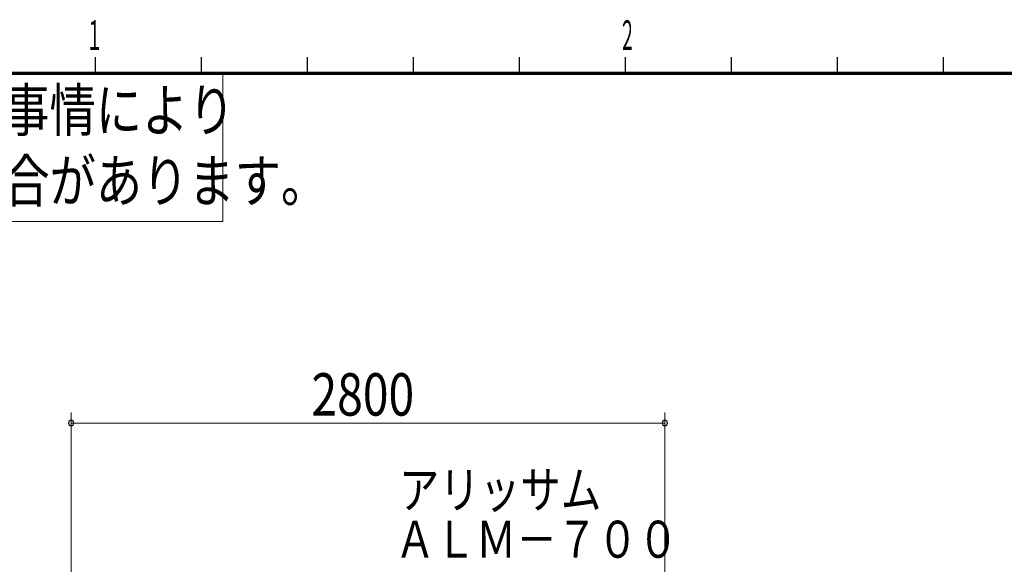
# Model space of a CAD drawing. Units: millimetres. Extents: x 756 to 20234, y 299 to 14602.
# Drawn here: x 3142 to 7786, y 12032 to 14602 of the extents above; entities that cross this region are included whole.
import ezdxf
from ezdxf.enums import TextEntityAlignment as Align

# ---------------------------------------------------------------- set-up
doc = ezdxf.new("R2010")
doc.units = ezdxf.units.MM
doc.header["$LTSCALE"] = 50
doc.layers.get('0').update_dxf_attribs({"linetype": 'CONTINUOUS'})
for name, color, linetype, lineweight in [('S-10図面枠', 252, 'CONTINUOUS', 30), ('S-18注記', 2, 'CONTINUOUS', 20), ('S-25寸法線', 4, 'CONTINUOUS', 20), ('S-27文字', 7, 'CONTINUOUS', 20)]:
    doc.layers.add(name, color=color, linetype=linetype, lineweight=lineweight)
doc.styles.add('3.5mm50', font='TXT.shx', dxfattribs={"width": 0.8, "height": 175, "bigfont": 'extfont2.shx'})
doc.styles.add('4.0mm50', font='TXT.shx', dxfattribs={"width": 0.8, "height": 200, "bigfont": 'extfont2.shx'})
doc.styles.get("Standard").update_dxf_attribs({"font": 'TXT.shx', "bigfont": 'extfont2.shx'})

msp = doc.modelspace()

# ---------------------------------------------------------------- linework, layer by layer
at = {"color": 0, "linetype": 'ByBlock'}
for centre, start, end in [((3384.8, 12699), 0, 180), ((3384.8, 12699), 180, 0), ((6184.8, 12699), 0, 180), ((6184.8, 12699), 180, 0)]:
    msp.add_arc(centre, 12.5, start, end, dxfattribs=at)
at = {"layer": 'S-10図面枠', "linetype": 'Continuous'}
for p, q in [((3500, 14350), (3500, 14425)), ((4000, 14350), (4000, 14425)), ((4500, 14350), (4500, 14425)), ((5000, 14350), (5000, 14425)), ((5500, 14350), (5500, 14425)), ((6000, 14350), (6000, 14425)), ((6500, 14350), (6500, 14425)), ((7000, 14350), (7000, 14425)), ((7500, 14350), (7500, 14425))]:
    msp.add_line(p, q, dxfattribs=at)
at = {"layer": 'S-10図面枠', "linetype": 'Continuous', "lineweight": 70}
msp.add_line((1000, 14350), (20000, 14350), dxfattribs=at)
at = {"layer": 'S-18注記'}
for p, q in [((1000, 14350), (4100, 14350)), ((4100, 14350), (4100, 13650)), ((4100, 13650), (1000, 13650))]:
    msp.add_line(p, q, dxfattribs=at)
at = {"layer": 'S-25寸法線'}
for p, q in [((3384.8, 11854.5), (3384.8, 12749)), ((6184.8, 11854.5), (6184.8, 12749)), ((3384.8, 12699), (6184.8, 12699))]:
    msp.add_line(p, q, dxfattribs=at)

# ---------------------------------------------------------------- texts
at = {"layer": 'S-10図面枠', "linetype": 'Continuous'}
for s, width, p, p2 in [('１', 0.952381, (3455, 14459.2), (3535, 14459.2)), ('２', 0.779221, (5967.8, 14459.2), (6047.8, 14459.2))]:
    msp.add_text(s, height=140, dxfattribs=dict(at, width=width)).set_placement(p, p2, align=Align.FIT)
at = {"layer": 'S-18注記', "style": '4.0mm50', "width": 0.8}
for s, p in [('サイズ・仕様等は諸事情により', (1100, 14075)), ('予告なく変更する場合があります。', (1100, 13741.7))]:
    msp.add_text(s, height=200, dxfattribs=at).set_placement(p)
at = {"layer": 'S-25寸法線', "style": '4.0mm50', "width": 0.8}
msp.add_text('2800', height=200, dxfattribs=at).set_placement((4518.1, 12734))
at = {"layer": 'S-27文字', "style": '3.5mm50', "width": 0.8}
for s, p in [('アリッサム', (4930.4, 12296.5)), ('ＡＬＭ－７００', (4911.7, 12063.2))]:
    msp.add_text(s, height=175, dxfattribs=at).set_placement(p)

doc.saveas('drawing.dxf')
